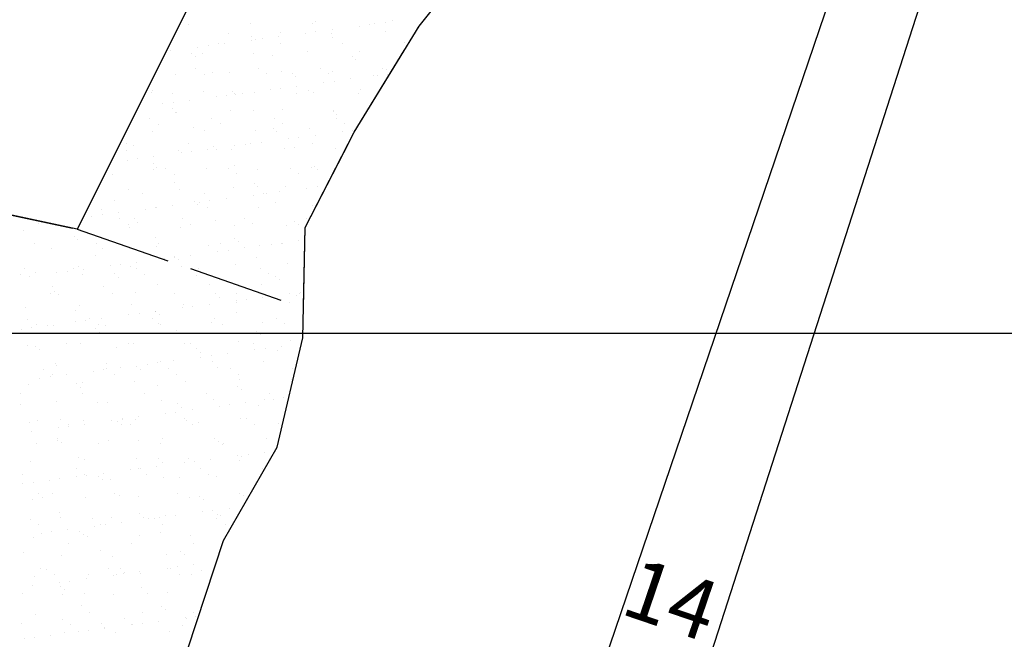
# Model space of a CAD drawing. Extents: x 183092 to 370957, y 1671495 to 3349087.
# Drawn here: x 185091 to 185214, y 1672012 to 1672090 of the extents above; entities that cross this region are included whole.
import ezdxf

# ---------------------------------------------------------------- set-up
doc = ezdxf.new("R2010")
doc.units = 0
doc.header["$MEASUREMENT"] = 0
doc.header["$XCLIPFRAME"] = 2
doc.linetypes.add('ACAD_ISO02W100', pattern=[15, 12, -3])
for name, color, linetype in [('P-AREA_VERDE', 3, 'CONTINUOUS'), ('P-COTAS', 5, 'CONTINUOUS'), ('P-IMAGEM_RASTER', 250, 'CONTINUOUS'), ('P-LIM_AREA_COMP', 40, 'ACAD_ISO02W100'), ('P-LIM_TRAC_VIARIO', 1, 'CONTINUOUS'), ('P-MALHA', 7, 'CONTINUOUS')]:
    doc.layers.add(name, color=color, linetype=linetype)
picture_1 = doc.add_image_def('image1.tif', size_in_pixel=(9992, 13435))

msp = doc.modelspace()

# ---------------------------------------------------------------- linework, layer by layer
at = {"layer": 'P-AREA_VERDE'}
for p, q in [((185130.969, 1672129.786), (185098.041, 1672063.808)), ((185140.846, 1672089.266), (185149.659, 1672100.253)), ((185127.811, 1672089.775), (185127.811, 1672089.775)), ((185136.672, 1672089.691), (185136.672, 1672089.691)), ((185137.501, 1672089.976), (185137.501, 1672089.976)), ((185111.922, 1672089.516), (185111.922, 1672089.516)), ((185119.708, 1672089.53), (185119.708, 1672089.53)), ((185127.493, 1672089.544), (185127.493, 1672089.544)), ((185127.91, 1672088.538), (185127.91, 1672088.538)), ((185129.942, 1672088.805), (185129.942, 1672088.805)), ((185132.724, 1672075.976), (185140.846, 1672089.266)), ((185133.338, 1672089.253), (185133.338, 1672089.253)), ((185134.639, 1672089.424), (185134.639, 1672089.424)), ((185135.278, 1672089.559), (185135.278, 1672089.559)), ((185136.621, 1672088.604), (185136.621, 1672088.604)), ((185110.178, 1672088.065), (185110.178, 1672088.065)), ((185116.93, 1672088.308), (185116.93, 1672088.308)), ((185119.835, 1672088.003), (185119.835, 1672088.003)), ((185119.879, 1672087.481), (185119.879, 1672087.481)), ((185120.295, 1672087.581), (185120.295, 1672087.581)), ((185121.181, 1672087.652), (185121.181, 1672087.652)), ((185123.213, 1672087.92), (185123.213, 1672087.92)), ((185123.474, 1672088.391), (185123.474, 1672088.391)), ((185126.609, 1672088.367), (185126.609, 1672088.367)), ((185129.869, 1672088.361), (185129.869, 1672088.361)), ((185129.986, 1672087.782), (185129.986, 1672087.782)), ((185109.754, 1672086.148), (185109.754, 1672086.148)), ((185113.15, 1672086.595), (185113.15, 1672086.595)), ((185114.451, 1672086.766), (185114.451, 1672086.766)), ((185115.717, 1672087.098), (185115.717, 1672087.098)), ((185116.484, 1672087.034), (185116.484, 1672087.034)), ((185123.503, 1672087.112), (185123.503, 1672087.112)), ((185126.854, 1672086.047), (185126.854, 1672086.047)), ((185131.288, 1672087.127), (185131.288, 1672087.127)), ((185133.398, 1672086.131), (185133.398, 1672086.131)), ((185139.074, 1672087.141), (185139.074, 1672087.141)), ((185112.319, 1672085.809), (185112.319, 1672085.809)), ((185112.78, 1672085.387), (185112.78, 1672085.387)), ((185113.707, 1672085.835), (185113.707, 1672085.835)), ((185120.102, 1672085.804), (185120.102, 1672085.804)), ((185122.47, 1672085.588), (185122.47, 1672085.588)), ((185132.474, 1672085.502), (185132.474, 1672085.502)), ((185132.935, 1672085.08), (185132.935, 1672085.08)), ((185112.887, 1672083.927), (185112.887, 1672083.927)), ((185120.672, 1672083.942), (185120.672, 1672083.942)), ((185123.631, 1672083.574), (185123.631, 1672083.574)), ((185128.458, 1672083.956), (185128.458, 1672083.956)), ((185130.027, 1672083.544), (185130.027, 1672083.544)), ((185136.243, 1672083.97), (185136.243, 1672083.97)), ((185136.779, 1672083.787), (185136.779, 1672083.787)), ((185110.335, 1672083.248), (185110.335, 1672083.248)), ((185113.941, 1672083.256), (185113.941, 1672083.256)), ((185114.955, 1672083.394), (185114.955, 1672083.394)), ((185117.087, 1672083.491), (185117.087, 1672083.491)), ((185121.727, 1672083.27), (185121.727, 1672083.27)), ((185124.959, 1672083.308), (185124.959, 1672083.308)), ((185125.42, 1672082.886), (185125.42, 1672082.886)), ((185129.512, 1672083.284), (185129.512, 1672083.284)), ((185130.215, 1672082.368), (185130.215, 1672082.368)), ((185132.247, 1672082.636), (185132.247, 1672082.636)), ((185135.11, 1672083.087), (185135.11, 1672083.087)), ((185135.643, 1672083.083), (185135.643, 1672083.083)), ((185136.944, 1672083.254), (185136.944, 1672083.254)), ((185107.44, 1672081.2), (185107.44, 1672081.2)), ((185117.443, 1672081.114), (185117.443, 1672081.114)), ((185122.184, 1672081.311), (185122.184, 1672081.311)), ((185123.486, 1672081.483), (185123.486, 1672081.483)), ((185125.518, 1672081.75), (185125.518, 1672081.75)), ((185127.012, 1672081.23), (185127.012, 1672081.23)), ((185128.914, 1672082.197), (185128.914, 1672082.197)), ((185133.556, 1672081.314), (185133.556, 1672081.314)), ((185107.32, 1672080.934), (185107.32, 1672080.934)), ((185109.951, 1672080.824), (185109.951, 1672080.824)), ((185112.059, 1672079.978), (185112.059, 1672079.978)), ((185113.864, 1672081.018), (185113.864, 1672081.018)), ((185115.455, 1672080.425), (185115.455, 1672080.425)), ((185116.756, 1672080.597), (185116.756, 1672080.597)), ((185117.737, 1672080.838), (185117.737, 1672080.838)), ((185117.904, 1672080.692), (185117.904, 1672080.692)), ((185118.789, 1672080.864), (185118.789, 1672080.864)), ((185120.26, 1672080.987), (185120.26, 1672080.987)), ((185125.522, 1672080.852), (185125.522, 1672080.852)), ((185127.595, 1672080.893), (185127.595, 1672080.893)), ((185133.307, 1672080.866), (185133.307, 1672080.866)), ((185108.725, 1672079.539), (185108.725, 1672079.539)), ((185109.928, 1672078.92), (185109.928, 1672078.92)), ((185110.027, 1672079.711), (185110.027, 1672079.711)), ((185117.245, 1672078.674), (185117.245, 1672078.674)), ((185120.079, 1672078.699), (185120.079, 1672078.699)), ((185123.789, 1672078.757), (185123.789, 1672078.757)), ((185130.083, 1672078.613), (185130.083, 1672078.613)), ((185130.184, 1672078.727), (185130.184, 1672078.727)), ((185107.121, 1672077.653), (185107.121, 1672077.653)), ((185110.389, 1672078.497), (185110.389, 1672078.497)), ((185110.493, 1672078.431), (185110.493, 1672078.431)), ((185114.906, 1672077.667), (185114.906, 1672077.667)), ((185122.691, 1672077.681), (185122.691, 1672077.681)), ((185130.477, 1672077.696), (185130.477, 1672077.696)), ((185130.544, 1672078.19), (185130.544, 1672078.19)), ((185108.175, 1672076.981), (185108.175, 1672076.981)), ((185112.564, 1672076.504), (185112.564, 1672076.504)), ((185114.022, 1672076.201), (185114.022, 1672076.201)), ((185115.96, 1672076.996), (185115.96, 1672076.996)), ((185120.417, 1672076.17), (185120.417, 1672076.17)), ((185122.568, 1672076.418), (185122.568, 1672076.418)), ((185123.746, 1672077.01), (185123.746, 1672077.01)), ((185127.169, 1672076.413), (185127.169, 1672076.413)), ((185131.531, 1672077.024), (185131.531, 1672077.024)), ((185132.52, 1672076.199), (185132.52, 1672076.199)), ((185132.719, 1672076.197), (185132.719, 1672076.197)), ((185107.478, 1672076.117), (185107.478, 1672076.117)), ((185123.028, 1672075.996), (185123.028, 1672075.996)), ((185124.489, 1672075.142), (185124.489, 1672075.142)), ((185125.791, 1672075.313), (185125.791, 1672075.313)), ((185126.564, 1672064.038), (185132.724, 1672075.976)), ((185127.823, 1672075.581), (185127.823, 1672075.581)), ((185131.219, 1672076.028), (185131.219, 1672076.028)), ((185104.185, 1672074.549), (185104.185, 1672074.549)), ((185105.049, 1672074.31), (185105.049, 1672074.31)), ((185111.97, 1672074.564), (185111.97, 1672074.564)), ((185114.364, 1672073.809), (185114.364, 1672073.809)), ((185115.052, 1672074.224), (185115.052, 1672074.224)), ((185115.513, 1672073.802), (185115.513, 1672073.802)), ((185117.402, 1672073.857), (185117.402, 1672073.857)), ((185117.76, 1672074.256), (185117.76, 1672074.256)), ((185119.061, 1672074.427), (185119.061, 1672074.427)), ((185119.756, 1672074.578), (185119.756, 1672074.578)), ((185121.094, 1672074.695), (185121.094, 1672074.695)), ((185123.946, 1672073.94), (185123.946, 1672073.94)), ((185125.203, 1672074.003), (185125.203, 1672074.003)), ((185127.541, 1672074.592), (185127.541, 1672074.592)), ((185130.342, 1672073.91), (185130.342, 1672073.91)), ((185104.255, 1672073.644), (185104.255, 1672073.644)), ((185104.301, 1672072.484), (185104.301, 1672072.484)), ((185105.602, 1672072.655), (185105.602, 1672072.655)), ((185107.635, 1672072.923), (185107.635, 1672072.923)), ((185110.65, 1672073.613), (185110.65, 1672073.613)), ((185111.03, 1672073.37), (185111.03, 1672073.37)), ((185112.332, 1672073.541), (185112.332, 1672073.541)), ((185098.041, 1672063.808), (185062.988, 1672071.339)), ((185107.537, 1672072.03), (185107.537, 1672072.03)), ((185107.635, 1672071.3), (185107.635, 1672071.3)), ((185107.998, 1672071.608), (185107.998, 1672071.608)), ((185109.14, 1672071.393), (185109.14, 1672071.393)), ((185114.179, 1672071.384), (185114.179, 1672071.384)), ((185116.925, 1672071.407), (185116.925, 1672071.407)), ((185117.688, 1672071.809), (185117.688, 1672071.809)), ((185120.575, 1672071.353), (185120.575, 1672071.353)), ((185124.711, 1672071.421), (185124.711, 1672071.421)), ((185127.327, 1672071.596), (185127.327, 1672071.596)), ((185127.692, 1672071.723), (185127.692, 1672071.723)), ((185128.152, 1672071.301), (185128.152, 1672071.301)), ((185102.409, 1672070.707), (185102.409, 1672070.707)), ((185110.194, 1672070.721), (185110.194, 1672070.721)), ((185117.979, 1672070.735), (185117.979, 1672070.735)), ((185125.765, 1672070.749), (185125.765, 1672070.749)), ((185104.412, 1672068.827), (185104.412, 1672068.827)), ((185110.173, 1672069.615), (185110.173, 1672069.615)), ((185110.808, 1672068.796), (185110.808, 1672068.796)), ((185117.56, 1672069.04), (185117.56, 1672069.04)), ((185120.176, 1672069.529), (185120.176, 1672069.529)), ((185120.637, 1672069.107), (185120.637, 1672069.107)), ((185124.104, 1672069.123), (185124.104, 1672069.123)), ((185126.794, 1672068.972), (185126.794, 1672068.972)), ((185128.096, 1672069.144), (185128.096, 1672069.144)), ((185106.204, 1672068.289), (185106.204, 1672068.289)), ((185113.989, 1672068.303), (185113.989, 1672068.303)), ((185116.669, 1672067.639), (185116.669, 1672067.639)), ((185120.065, 1672068.086), (185120.065, 1672068.086)), ((185121.366, 1672068.258), (185121.366, 1672068.258)), ((185121.775, 1672068.317), (185121.775, 1672068.317)), ((185123.399, 1672068.525), (185123.399, 1672068.525)), ((185102.657, 1672067.421), (185102.657, 1672067.421)), ((185106.606, 1672066.315), (185106.606, 1672066.315)), ((185107.793, 1672066.483), (185107.793, 1672066.483)), ((185107.907, 1672066.486), (185107.907, 1672066.486)), ((185109.94, 1672066.753), (185109.94, 1672066.753)), ((185112.661, 1672067.335), (185112.661, 1672067.335)), ((185113.122, 1672066.912), (185113.122, 1672066.912)), ((185113.335, 1672067.2), (185113.335, 1672067.2)), ((185114.337, 1672066.567), (185114.337, 1672066.567)), ((185114.637, 1672067.372), (185114.637, 1672067.372)), ((185120.732, 1672066.536), (185120.732, 1672066.536)), ((185122.812, 1672067.114), (185122.812, 1672067.114)), ((185127.484, 1672066.779), (185127.484, 1672066.779)), ((185099.877, 1672065.429), (185099.877, 1672065.429)), ((185101.041, 1672066.24), (185101.041, 1672066.24)), ((185101.178, 1672065.6), (185101.178, 1672065.6)), ((185103.21, 1672065.867), (185103.21, 1672065.867)), ((185103.374, 1672065.118), (185103.374, 1672065.118)), ((185105.146, 1672065.141), (185105.146, 1672065.141)), ((185111.159, 1672065.133), (185111.159, 1672065.133)), ((185118.944, 1672065.147), (185118.944, 1672065.147)), ((185126.73, 1672065.161), (185126.73, 1672065.161)), ((185093.147, 1672064.543), (185093.147, 1672064.543)), ((185098.041, 1672063.808), (185098.041, 1672063.808)), ((185098.041, 1672063.808), (185098.041, 1672063.808)), ((185104.428, 1672064.447), (185104.428, 1672064.447)), ((185104.57, 1672064.01), (185104.57, 1672064.01)), ((185105.606, 1672064.718), (185105.606, 1672064.718)), ((185110.965, 1672063.979), (185110.965, 1672063.979)), ((185112.213, 1672064.461), (185112.213, 1672064.461)), ((185115.297, 1672064.919), (185115.297, 1672064.919)), ((185117.717, 1672064.223), (185117.717, 1672064.223)), ((185119.998, 1672064.475), (185119.998, 1672064.475)), ((185124.261, 1672064.306), (185124.261, 1672064.306)), ((185125.3, 1672064.834), (185125.3, 1672064.834)), ((185125.761, 1672064.411), (185125.761, 1672064.411)), ((185126.284, 1672050.207), (185126.564, 1672064.038)), ((185091.274, 1672063.683), (185091.274, 1672063.683)), ((185097.63, 1672062.946), (185097.63, 1672062.946)), ((185107.781, 1672062.725), (185107.781, 1672062.725)), ((185117.785, 1672062.639), (185117.785, 1672062.639)), ((185092.652, 1672062.001), (185092.652, 1672062.001)), ((185094.803, 1672061.453), (185094.803, 1672061.453)), ((185098.091, 1672062.524), (185098.091, 1672062.524)), ((185100.438, 1672062.015), (185100.438, 1672062.015)), ((185101.198, 1672061.423), (185101.198, 1672061.423)), ((185107.95, 1672061.666), (185107.95, 1672061.666)), ((185108.223, 1672062.029), (185108.223, 1672062.029)), ((185114.494, 1672061.75), (185114.494, 1672061.75)), ((185116.008, 1672062.043), (185116.008, 1672062.043)), ((185118.246, 1672062.217), (185118.246, 1672062.217)), ((185118.974, 1672061.47), (185118.974, 1672061.47)), ((185120.89, 1672061.719), (185120.89, 1672061.719)), ((185122.37, 1672061.917), (185122.37, 1672061.917)), ((185123.671, 1672062.088), (185123.671, 1672062.088)), ((185123.794, 1672062.057), (185123.794, 1672062.057)), ((185125.704, 1672062.356), (185125.704, 1672062.356)), ((185100.266, 1672060.531), (185100.266, 1672060.531)), ((185108.911, 1672060.145), (185108.911, 1672060.145)), ((185110.212, 1672060.316), (185110.212, 1672060.316)), ((185110.27, 1672060.445), (185110.27, 1672060.445)), ((185112.245, 1672060.584), (185112.245, 1672060.584)), ((185115.64, 1672061.031), (185115.64, 1672061.031)), ((185116.942, 1672061.202), (185116.942, 1672061.202)), ((185120.421, 1672060.224), (185120.421, 1672060.224)), ((185091.431, 1672058.866), (185091.431, 1672058.866)), ((185098.183, 1672059.109), (185098.183, 1672059.109)), ((185102.182, 1672059.259), (185102.182, 1672059.259)), ((185103.483, 1672059.43), (185103.483, 1672059.43)), ((185104.727, 1672059.193), (185104.727, 1672059.193)), ((185105.515, 1672059.698), (185105.515, 1672059.698)), ((185110.731, 1672060.023), (185110.731, 1672060.023)), ((185111.123, 1672059.162), (185111.123, 1672059.162)), ((185113.178, 1672058.872), (185113.178, 1672058.872)), ((185117.875, 1672059.406), (185117.875, 1672059.406)), ((185120.963, 1672058.886), (185120.963, 1672058.886)), ((185124.419, 1672059.489), (185124.419, 1672059.489)), ((185090.876, 1672058.158), (185090.876, 1672058.158)), ((185092.056, 1672057.926), (185092.056, 1672057.926)), ((185092.751, 1672058.337), (185092.751, 1672058.337)), ((185095.452, 1672058.373), (185095.452, 1672058.373)), ((185096.753, 1672058.545), (185096.753, 1672058.545)), ((185097.607, 1672058.844), (185097.607, 1672058.844)), ((185098.661, 1672058.172), (185098.661, 1672058.172)), ((185098.786, 1672058.812), (185098.786, 1672058.812)), ((185102.754, 1672058.251), (185102.754, 1672058.251)), ((185103.215, 1672057.829), (185103.215, 1672057.829)), ((185105.393, 1672058.858), (185105.393, 1672058.858)), ((185106.447, 1672058.187), (185106.447, 1672058.187)), ((185112.905, 1672058.03), (185112.905, 1672058.03)), ((185114.232, 1672058.201), (185114.232, 1672058.201)), ((185122.018, 1672058.215), (185122.018, 1672058.215)), ((185122.909, 1672057.944), (185122.909, 1672057.944)), ((185094.96, 1672056.636), (185094.96, 1672056.636)), ((185101.356, 1672056.606), (185101.356, 1672056.606)), ((185108.108, 1672056.849), (185108.108, 1672056.849)), ((185114.652, 1672056.932), (185114.652, 1672056.932)), ((185121.047, 1672056.902), (185121.047, 1672056.902)), ((185123.37, 1672057.522), (185123.37, 1672057.522)), ((185094.671, 1672055.74), (185094.671, 1672055.74)), ((185095.239, 1672056.057), (185095.239, 1672056.057)), ((185095.7, 1672055.635), (185095.7, 1672055.635)), ((185102.457, 1672055.755), (185102.457, 1672055.755)), ((185105.39, 1672055.836), (185105.39, 1672055.836)), ((185110.242, 1672055.769), (185110.242, 1672055.769)), ((185115.394, 1672055.75), (185115.394, 1672055.75)), ((185115.855, 1672055.328), (185115.855, 1672055.328)), ((185118.027, 1672055.783), (185118.027, 1672055.783)), ((185121.279, 1672055.301), (185121.279, 1672055.301)), ((185124.675, 1672055.748), (185124.675, 1672055.748)), ((185125.545, 1672055.529), (185125.545, 1672055.529)), ((185125.813, 1672055.797), (185125.813, 1672055.797)), ((185125.976, 1672055.919), (185125.976, 1672055.919)), ((185091.589, 1672054.049), (185091.589, 1672054.049)), ((185098.341, 1672054.292), (185098.341, 1672054.292)), ((185104.885, 1672054.376), (185104.885, 1672054.376)), ((185111.216, 1672053.976), (185111.216, 1672053.976)), ((185111.28, 1672054.345), (185111.28, 1672054.345)), ((185112.517, 1672054.147), (185112.517, 1672054.147)), ((185114.55, 1672054.415), (185114.55, 1672054.415)), ((185117.945, 1672054.862), (185117.945, 1672054.862)), ((185118.032, 1672054.588), (185118.032, 1672054.588)), ((185119.247, 1672055.033), (185119.247, 1672055.033)), ((185124.576, 1672054.672), (185124.576, 1672054.672)), ((185097.875, 1672053.642), (185097.875, 1672053.642)), ((185104.487, 1672053.09), (185104.487, 1672053.09)), ((185105.788, 1672053.261), (185105.788, 1672053.261)), ((185107.82, 1672053.529), (185107.82, 1672053.529)), ((185107.878, 1672053.556), (185107.878, 1672053.556)), ((185108.339, 1672053.133), (185108.339, 1672053.133)), ((185118.03, 1672053.335), (185118.03, 1672053.335)), ((185091.841, 1672052.57), (185091.841, 1672052.57)), ((185092.329, 1672051.489), (185092.329, 1672051.489)), ((185092.895, 1672051.898), (185092.895, 1672051.898)), ((185094.361, 1672051.757), (185094.361, 1672051.757)), ((185095.118, 1672051.819), (185095.118, 1672051.819)), ((185097.757, 1672052.204), (185097.757, 1672052.204)), ((185099.058, 1672052.375), (185099.058, 1672052.375)), ((185099.626, 1672052.584), (185099.626, 1672052.584)), ((185100.681, 1672051.912), (185100.681, 1672051.912)), ((185101.091, 1672052.643), (185101.091, 1672052.643)), ((185101.513, 1672051.789), (185101.513, 1672051.789)), ((185107.412, 1672052.598), (185107.412, 1672052.598)), ((185108.265, 1672052.032), (185108.265, 1672052.032)), ((185108.466, 1672051.926), (185108.466, 1672051.926)), ((185114.809, 1672052.115), (185114.809, 1672052.115)), ((185115.197, 1672052.612), (185115.197, 1672052.612)), ((185116.251, 1672051.94), (185116.251, 1672051.94)), ((185121.205, 1672052.085), (185121.205, 1672052.085)), ((185122.982, 1672052.626), (185122.982, 1672052.626)), ((185124.037, 1672051.955), (185124.037, 1672051.955)), ((185091.028, 1672051.318), (185091.028, 1672051.318)), ((185100.363, 1672051.361), (185100.363, 1672051.361)), ((185100.824, 1672050.939), (185100.824, 1672050.939)), ((185110.514, 1672051.14), (185110.514, 1672051.14)), ((185120.518, 1672051.054), (185120.518, 1672051.054)), ((185120.979, 1672050.632), (185120.979, 1672050.632)), ((185091.746, 1672049.232), (185091.746, 1672049.232)), ((185092.848, 1672049.167), (185092.848, 1672049.167)), ((185096.69, 1672049.48), (185096.69, 1672049.48)), ((185098.498, 1672049.475), (185098.498, 1672049.475)), ((185104.476, 1672049.494), (185104.476, 1672049.494)), ((185105.042, 1672049.559), (185105.042, 1672049.559)), ((185111.438, 1672049.528), (185111.438, 1672049.528)), ((185112.261, 1672049.508), (185112.261, 1672049.508)), ((185118.19, 1672049.771), (185118.19, 1672049.771)), ((185120.047, 1672049.523), (185120.047, 1672049.523)), ((185123.069, 1672036.506), (185126.284, 1672050.207)), ((185123.584, 1672049.131), (185123.584, 1672049.131)), ((185124.734, 1672049.855), (185124.734, 1672049.855)), ((185093.309, 1672048.745), (185093.309, 1672048.745)), ((185102.999, 1672048.946), (185102.999, 1672048.946)), ((185113.003, 1672048.86), (185113.003, 1672048.86)), ((185113.463, 1672048.438), (185113.463, 1672048.438)), ((185113.521, 1672047.806), (185113.521, 1672047.806)), ((185114.822, 1672047.978), (185114.822, 1672047.978)), ((185116.855, 1672048.245), (185116.855, 1672048.245)), ((185120.25, 1672048.692), (185120.25, 1672048.692)), ((185121.552, 1672048.864), (185121.552, 1672048.864)), ((185123.154, 1672048.639), (185123.154, 1672048.639)), ((185095.275, 1672047.002), (185095.275, 1672047.002)), ((185095.484, 1672046.752), (185095.484, 1672046.752)), ((185101.671, 1672046.972), (185101.671, 1672046.972)), ((185105.487, 1672046.666), (185105.487, 1672046.666)), ((185106.792, 1672046.92), (185106.792, 1672046.92)), ((185108.093, 1672047.092), (185108.093, 1672047.092)), ((185108.423, 1672047.215), (185108.423, 1672047.215)), ((185110.125, 1672047.359), (185110.125, 1672047.359)), ((185114.967, 1672047.298), (185114.967, 1672047.298)), ((185121.362, 1672047.268), (185121.362, 1672047.268)), ((185093.86, 1672046.309), (185093.86, 1672046.309)), ((185094.634, 1672045.32), (185094.634, 1672045.32)), ((185094.914, 1672045.638), (185094.914, 1672045.638)), ((185096.666, 1672045.587), (185096.666, 1672045.587)), ((185100.062, 1672046.034), (185100.062, 1672046.034)), ((185101.363, 1672046.206), (185101.363, 1672046.206)), ((185101.645, 1672046.323), (185101.645, 1672046.323)), ((185102.7, 1672045.652), (185102.7, 1672045.652)), ((185103.396, 1672046.473), (185103.396, 1672046.473)), ((185105.948, 1672046.244), (185105.948, 1672046.244)), ((185109.431, 1672046.338), (185109.431, 1672046.338)), ((185110.485, 1672045.666), (185110.485, 1672045.666)), ((185115.638, 1672046.445), (185115.638, 1672046.445)), ((185117.216, 1672046.352), (185117.216, 1672046.352)), ((185118.27, 1672045.68), (185118.27, 1672045.68)), ((185125.001, 1672046.366), (185125.001, 1672046.366)), ((185091.904, 1672044.415), (185091.904, 1672044.415)), ((185093.333, 1672045.148), (185093.333, 1672045.148)), ((185097.972, 1672044.472), (185097.972, 1672044.472)), ((185098.656, 1672044.658), (185098.656, 1672044.658)), ((185105.2, 1672044.742), (185105.2, 1672044.742)), ((185108.123, 1672044.251), (185108.123, 1672044.251)), ((185111.595, 1672044.711), (185111.595, 1672044.711)), ((185118.127, 1672044.165), (185118.127, 1672044.165)), ((185118.347, 1672044.954), (185118.347, 1672044.954)), ((185124.891, 1672045.038), (185124.891, 1672045.038)), ((185090.924, 1672043.206), (185090.924, 1672043.206)), ((185098.433, 1672044.05), (185098.433, 1672044.05)), ((185098.71, 1672043.22), (185098.71, 1672043.22)), ((185106.495, 1672043.234), (185106.495, 1672043.234)), ((185114.28, 1672043.248), (185114.28, 1672043.248)), ((185118.587, 1672043.743), (185118.587, 1672043.743)), ((185122.066, 1672043.262), (185122.066, 1672043.262)), ((185090.917, 1672041.855), (185090.917, 1672041.855)), ((185095.433, 1672042.185), (185095.433, 1672042.185)), ((185100.608, 1672042.057), (185100.608, 1672042.057)), ((185101.828, 1672042.155), (185101.828, 1672042.155)), ((185108.58, 1672042.398), (185108.58, 1672042.398)), ((185110.611, 1672041.971), (185110.611, 1672041.971)), ((185115.124, 1672042.481), (185115.124, 1672042.481)), ((185115.826, 1672041.637), (185115.826, 1672041.637)), ((185117.127, 1672041.808), (185117.127, 1672041.808)), ((185119.16, 1672042.076), (185119.16, 1672042.076)), ((185120.762, 1672041.75), (185120.762, 1672041.75)), ((185121.52, 1672042.451), (185121.52, 1672042.451)), ((185122.555, 1672042.523), (185122.555, 1672042.523)), ((185123.857, 1672042.694), (185123.857, 1672042.694)), ((185109.097, 1672040.751), (185109.097, 1672040.751)), ((185110.398, 1672040.922), (185110.398, 1672040.922)), ((185111.072, 1672041.549), (185111.072, 1672041.549)), ((185112.43, 1672041.19), (185112.43, 1672041.19)), ((185092.061, 1672039.598), (185092.061, 1672039.598)), ((185093.092, 1672039.862), (185093.092, 1672039.862)), ((185095.879, 1672040.049), (185095.879, 1672040.049)), ((185096.933, 1672039.377), (185096.933, 1672039.377)), ((185096.939, 1672039.15), (185096.939, 1672039.15)), ((185098.813, 1672039.841), (185098.813, 1672039.841)), ((185098.971, 1672039.418), (185098.971, 1672039.418)), ((185102.367, 1672039.865), (185102.367, 1672039.865)), ((185103.096, 1672039.777), (185103.096, 1672039.777)), ((185103.557, 1672039.354), (185103.557, 1672039.354)), ((185103.664, 1672040.063), (185103.664, 1672040.063)), ((185103.668, 1672040.036), (185103.668, 1672040.036)), ((185104.719, 1672039.392), (185104.719, 1672039.392)), ((185105.357, 1672039.925), (185105.357, 1672039.925)), ((185105.701, 1672040.304), (185105.701, 1672040.304)), ((185111.45, 1672040.077), (185111.45, 1672040.077)), ((185111.753, 1672039.894), (185111.753, 1672039.894)), ((185112.504, 1672039.406), (185112.504, 1672039.406)), ((185113.247, 1672039.556), (185113.247, 1672039.556)), ((185118.505, 1672040.137), (185118.505, 1672040.137)), ((185119.235, 1672040.092), (185119.235, 1672040.092)), ((185120.289, 1672039.42), (185120.289, 1672039.42)), ((185123.251, 1672039.47), (185123.251, 1672039.47)), ((185092.242, 1672038.532), (185092.242, 1672038.532)), ((185095.638, 1672038.979), (185095.638, 1672038.979)), ((185092.943, 1672036.945), (185092.943, 1672036.945)), ((185095.581, 1672037.582), (185095.581, 1672037.582)), ((185095.59, 1672037.368), (185095.59, 1672037.368)), ((185096.041, 1672037.16), (185096.041, 1672037.16)), ((185100.729, 1672036.96), (185100.729, 1672036.96)), ((185101.986, 1672037.337), (185101.986, 1672037.337)), ((185105.732, 1672037.361), (185105.732, 1672037.361)), ((185108.514, 1672036.974), (185108.514, 1672036.974)), ((185108.738, 1672037.581), (185108.738, 1672037.581)), ((185115.282, 1672037.664), (185115.282, 1672037.664)), ((185115.735, 1672037.275), (185115.735, 1672037.275)), ((185116.196, 1672036.853), (185116.196, 1672036.853)), ((185116.299, 1672036.988), (185116.299, 1672036.988)), ((185121.677, 1672037.634), (185121.677, 1672037.634)), ((185116.359, 1672024.838), (185123.069, 1672036.506)), ((185118.131, 1672035.467), (185118.131, 1672035.467)), ((185119.432, 1672035.639), (185119.432, 1672035.639)), ((185121.465, 1672035.906), (185121.465, 1672035.906)), ((185092.219, 1672034.781), (185092.219, 1672034.781)), ((185098.216, 1672035.167), (185098.216, 1672035.167)), ((185098.971, 1672035.024), (185098.971, 1672035.024)), ((185105.515, 1672035.108), (185105.515, 1672035.108)), ((185108.22, 1672035.081), (185108.22, 1672035.081)), ((185108.681, 1672034.659), (185108.681, 1672034.659)), ((185111.402, 1672034.582), (185111.402, 1672034.582)), ((185111.91, 1672035.077), (185111.91, 1672035.077)), ((185112.703, 1672034.753), (185112.703, 1672034.753)), ((185114.735, 1672035.02), (185114.735, 1672035.02)), ((185118.371, 1672034.86), (185118.371, 1672034.86)), ((185118.662, 1672035.32), (185118.662, 1672035.32)), ((185091.167, 1672033.103), (185091.167, 1672033.103)), ((185097.898, 1672033.789), (185097.898, 1672033.789)), ((185098.952, 1672033.117), (185098.952, 1672033.117)), ((185099.244, 1672032.981), (185099.244, 1672032.981)), ((185101.276, 1672033.249), (185101.276, 1672033.249)), ((185104.672, 1672033.696), (185104.672, 1672033.696)), ((185105.684, 1672033.803), (185105.684, 1672033.803)), ((185105.973, 1672033.867), (185105.973, 1672033.867)), ((185106.738, 1672033.131), (185106.738, 1672033.131)), ((185108.006, 1672034.134), (185108.006, 1672034.134)), ((185113.469, 1672033.817), (185113.469, 1672033.817)), ((185114.523, 1672033.146), (185114.523, 1672033.146)), ((185121.254, 1672033.831), (185121.254, 1672033.831)), ((185091.213, 1672031.924), (185091.213, 1672031.924)), ((185092.514, 1672032.095), (185092.514, 1672032.095)), ((185094.547, 1672032.363), (185094.547, 1672032.363)), ((185095.748, 1672032.551), (185095.748, 1672032.551)), ((185097.943, 1672032.81), (185097.943, 1672032.81)), ((185100.705, 1672032.887), (185100.705, 1672032.887)), ((185101.166, 1672032.465), (185101.166, 1672032.465)), ((185102.143, 1672032.52), (185102.143, 1672032.52)), ((185108.895, 1672032.764), (185108.895, 1672032.764)), ((185110.856, 1672032.666), (185110.856, 1672032.666)), ((185115.439, 1672032.847), (185115.439, 1672032.847)), ((185093.189, 1672030.693), (185093.189, 1672030.693)), ((185094.962, 1672030.685), (185094.962, 1672030.685)), ((185102.748, 1672030.699), (185102.748, 1672030.699)), ((185110.533, 1672030.714), (185110.533, 1672030.714)), ((185118.318, 1672030.728), (185118.318, 1672030.728)), ((185118.82, 1672030.503), (185118.82, 1672030.503)), ((185092.376, 1672029.964), (185092.376, 1672029.964)), ((185093.65, 1672030.271), (185093.65, 1672030.271)), ((185099.128, 1672030.207), (185099.128, 1672030.207)), ((185103.341, 1672030.472), (185103.341, 1672030.472)), ((185105.672, 1672030.291), (185105.672, 1672030.291)), ((185112.068, 1672030.26), (185112.068, 1672030.26)), ((185113.344, 1672030.386), (185113.344, 1672030.386)), ((185113.805, 1672029.964), (185113.805, 1672029.964)), ((185095.825, 1672028.278), (185095.825, 1672028.278)), ((185105.829, 1672028.192), (185105.829, 1672028.192)), ((185113.707, 1672028.412), (185113.707, 1672028.412)), ((185115.008, 1672028.583), (185115.008, 1672028.583)), ((185117.04, 1672028.851), (185117.04, 1672028.851)), ((185092.132, 1672027.514), (185092.132, 1672027.514)), ((185093.186, 1672026.843), (185093.186, 1672026.843)), ((185095.905, 1672027.734), (185095.905, 1672027.734)), ((185099.917, 1672027.529), (185099.917, 1672027.529)), ((185100.971, 1672026.857), (185100.971, 1672026.857)), ((185101.549, 1672026.812), (185101.549, 1672026.812)), ((185102.301, 1672027.703), (185102.301, 1672027.703)), ((185103.581, 1672027.079), (185103.581, 1672027.079)), ((185106.29, 1672027.769), (185106.29, 1672027.769)), ((185106.977, 1672027.526), (185106.977, 1672027.526)), ((185107.703, 1672027.543), (185107.703, 1672027.543)), ((185108.278, 1672027.697), (185108.278, 1672027.697)), ((185108.757, 1672026.871), (185108.757, 1672026.871)), ((185109.053, 1672027.947), (185109.053, 1672027.947)), ((185110.311, 1672027.965), (185110.311, 1672027.965)), ((185115.488, 1672027.557), (185115.488, 1672027.557)), ((185115.597, 1672028.03), (185115.597, 1672028.03)), ((185115.98, 1672027.971), (185115.98, 1672027.971)), ((185116.542, 1672026.885), (185116.542, 1672026.885)), ((185093.518, 1672025.754), (185093.518, 1672025.754)), ((185094.819, 1672025.926), (185094.819, 1672025.926)), ((185096.852, 1672026.193), (185096.852, 1672026.193)), ((185098.314, 1672025.997), (185098.314, 1672025.997)), ((185098.774, 1672025.575), (185098.774, 1672025.575)), ((185100.248, 1672026.64), (185100.248, 1672026.64)), ((185108.465, 1672025.776), (185108.465, 1672025.776)), ((185092.534, 1672025.147), (185092.534, 1672025.147)), ((185096.981, 1672024.425), (185096.981, 1672024.425)), ((185099.286, 1672025.39), (185099.286, 1672025.39)), ((185104.767, 1672024.439), (185104.767, 1672024.439)), ((185105.83, 1672025.474), (185105.83, 1672025.474)), ((185111.872, 1672011.278), (185116.359, 1672024.838)), ((185112.225, 1672025.443), (185112.225, 1672025.443)), ((185112.552, 1672024.453), (185112.552, 1672024.453)), ((185091.259, 1672023.381), (185091.259, 1672023.381)), ((185100.949, 1672023.582), (185100.949, 1672023.582)), ((185109.21, 1672023.13), (185109.21, 1672023.13)), ((185110.953, 1672023.496), (185110.953, 1672023.496)), ((185115.754, 1672023.213), (185115.754, 1672023.213)), ((185096.063, 1672022.917), (185096.063, 1672022.917)), ((185102.458, 1672022.886), (185102.458, 1672022.886)), ((185111.414, 1672023.074), (185111.414, 1672023.074)), ((185093.434, 1672021.388), (185093.434, 1672021.388)), ((185094.151, 1672021.254), (185094.151, 1672021.254)), ((185101.936, 1672021.268), (185101.936, 1672021.268)), ((185103.438, 1672021.302), (185103.438, 1672021.302)), ((185103.854, 1672020.642), (185103.854, 1672020.642)), ((185103.898, 1672020.88), (185103.898, 1672020.88)), ((185105.886, 1672020.91), (185105.886, 1672020.91)), ((185105.987, 1672020.656), (185105.987, 1672020.656)), ((185109.282, 1672021.357), (185109.282, 1672021.357)), ((185109.722, 1672021.282), (185109.722, 1672021.282)), ((185110.583, 1672021.528), (185110.583, 1672021.528)), ((185112.616, 1672021.796), (185112.616, 1672021.796)), ((185113.589, 1672021.081), (185113.589, 1672021.081)), ((185092.691, 1672020.33), (185092.691, 1672020.33)), ((185095.205, 1672020.583), (185095.205, 1672020.583)), ((185095.823, 1672019.585), (185095.823, 1672019.585)), ((185097.124, 1672019.756), (185097.124, 1672019.756)), ((185099.157, 1672020.024), (185099.157, 1672020.024)), ((185099.443, 1672020.573), (185099.443, 1672020.573)), ((185102.553, 1672020.471), (185102.553, 1672020.471)), ((185102.991, 1672020.597), (185102.991, 1672020.597)), ((185110.776, 1672020.611), (185110.776, 1672020.611)), ((185112.383, 1672020.626), (185112.383, 1672020.626)), ((185092.428, 1672019.138), (185092.428, 1672019.138)), ((185095.922, 1672019.108), (185095.922, 1672019.108)), ((185096.383, 1672018.686), (185096.383, 1672018.686)), ((185106.073, 1672018.887), (185106.073, 1672018.887)), ((185106.786, 1672018.179), (185106.786, 1672018.179)), ((185109.368, 1672018.313), (185109.368, 1672018.313)), ((185091.215, 1672018.151), (185091.215, 1672018.151)), ((185096.22, 1672018.1), (185096.22, 1672018.1)), ((185099, 1672018.165), (185099, 1672018.165)), ((185102.616, 1672018.069), (185102.616, 1672018.069)), ((185098.558, 1672016.693), (185098.558, 1672016.693)), ((185099.601, 1672015.756), (185099.601, 1672015.756)), ((185106.145, 1672015.839), (185106.145, 1672015.839)), ((185108.562, 1672016.607), (185108.562, 1672016.607)), ((185109.022, 1672016.185), (185109.022, 1672016.185)), ((185112.54, 1672015.809), (185112.54, 1672015.809)), ((185091.043, 1672014.499), (185091.043, 1672014.499)), ((185092.849, 1672015.513), (185092.849, 1672015.513)), ((185096.17, 1672014.994), (185096.17, 1672014.994)), ((185103.955, 1672015.008), (185103.955, 1672015.008)), ((185108.191, 1672014.74), (185108.191, 1672014.74)), ((185111.587, 1672015.187), (185111.587, 1672015.187)), ((185111.741, 1672015.022), (185111.741, 1672015.022)), ((185112.888, 1672015.359), (185112.888, 1672015.359)), ((185096.378, 1672013.283), (185096.378, 1672013.283)), ((185097.224, 1672014.322), (185097.224, 1672014.322)), ((185098.128, 1672013.415), (185098.128, 1672013.415)), ((185099.429, 1672013.587), (185099.429, 1672013.587)), ((185101.046, 1672014.413), (185101.046, 1672014.413)), ((185101.462, 1672013.854), (185101.462, 1672013.854)), ((185101.507, 1672013.99), (185101.507, 1672013.99)), ((185102.773, 1672013.252), (185102.773, 1672013.252)), ((185104.858, 1672014.301), (185104.858, 1672014.301)), ((185105.01, 1672014.336), (185105.01, 1672014.336)), ((185106.159, 1672014.473), (185106.159, 1672014.473)), ((185109.525, 1672013.495), (185109.525, 1672013.495)), ((185111.197, 1672014.192), (185111.197, 1672014.192)), ((185112.795, 1672014.351), (185112.795, 1672014.351)), ((185091.399, 1672012.529), (185091.399, 1672012.529)), ((185092.7, 1672012.701), (185092.7, 1672012.701)), ((185094.732, 1672012.968), (185094.732, 1672012.968))]:
    msp.add_line(p, q, dxfattribs=at)
at = {"layer": 'P-LIM_AREA_COMP'}
for p, q in [((185140.846, 1672089.266), (185149.659, 1672100.253)), ((185132.724, 1672075.976), (185140.846, 1672089.266)), ((185126.564, 1672064.038), (185132.724, 1672075.976)), ((185056.36, 1672072.763), (185098.041, 1672063.808)), ((185098.041, 1672063.808), (185126.36, 1672053.963)), ((185126.36, 1672053.963), (185126.564, 1672064.038))]:
    msp.add_line(p, q, dxfattribs=at)
at = {"layer": 'P-LIM_TRAC_VIARIO'}
for p, q in [((185146.562, 1671914.994), (185227.347, 1672165.662)), ((185209.59, 1672143.649), (185133.916, 1671921.133))]:
    msp.add_line(p, q, dxfattribs=at)
at = {"layer": 'P-MALHA'}
msp.add_line((183105, 1672050.8), (185518, 1672050.8), dxfattribs=at)

# ---------------------------------------------------------------- texts
at = {"layer": 'P-COTAS', "insert": (185172.41, 1672017.461), "char_height": 7.5, "attachment_point": 5, "rotation": 341.21758}
msp.add_mtext('\\A1;14', dxfattribs=at)

# ---------------------------------------------------------------- referenced raster images: frames only (the image files are external)
at = {"layer": 'P-IMAGEM_RASTER', "linetype": 'CONTINUOUS'}
image = msp.add_image(picture_1, insert=(182687.005, 1670354.788), size_in_units=(3203.356, 4307.155), rotation=-0.069656, dxfattribs=at)
image.set_boundary_path([(1288.475, 1220.4846), (8815.168, 1211.334), (8825.687, 9864.0676), (1298.9945, 9873.218), (1288.475, 1220.4846)])

doc.saveas('drawing.dxf')
